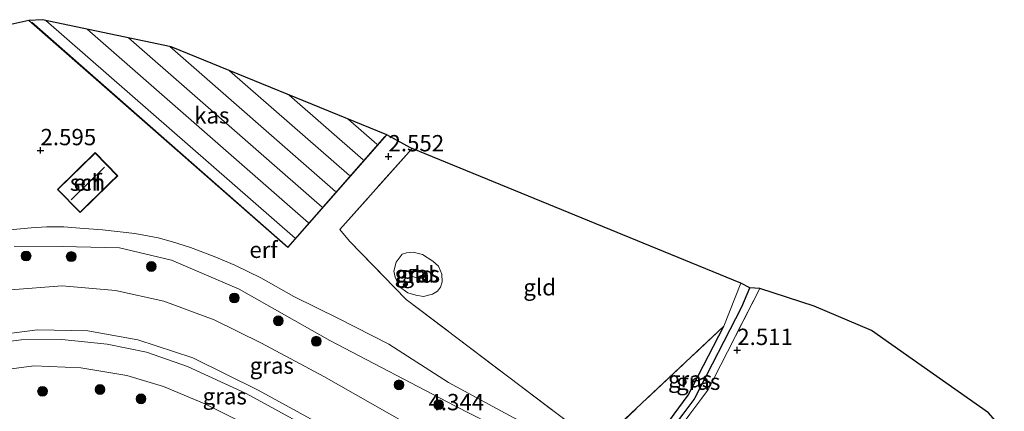
# Model space of a CAD drawing. Units: metres. Extents: x 140000 to 150010, y 424998 to 431250.
# Drawn here: x 143590 to 143741, y 425917 to 425977 of the extents above; entities that cross this region are included whole.
import ezdxf
from ezdxf.enums import TextEntityAlignment as Align

# ---------------------------------------------------------------- set-up
doc = ezdxf.new("R2010")
doc.units = ezdxf.units.M
doc.linetypes.add('IE-TERREINAFSCHEIDING', pattern=[10, 8, -2])
doc.layers.get('0').update_dxf_attribs({"lineweight": 25})
for name, color, linetype, lineweight in [('B-ME-GR-BOMENSTRUIKEN-GV-B6', 93, 'Continuous', 18), ('B-ME-GR-BOOM-S-B1', 93, 'Continuous', 18), ('B-ME-GW-HOOGTEPUNT-S-B1', 10, 'Continuous', 25), ('B-ME-GW-INSTEEKWATERGANG-L-B1', 10, 'Continuous', 25), ('B-ME-GW-KRUINLIJN-L-B1', 93, 'Continuous', 18), ('B-ME-GW-TEENLIJN-L-B1', 93, 'Continuous', 18), ('B-ME-GW-WATERGANG-GREPPEL-L-B1', 10, 'Continuous', 25), ('B-ME-IE-GRASLAND-GV-B6', 93, 'Continuous', 18), ('B-ME-IE-GRONDWERKLIJN-GROND_INGERICHT-GV-B6', 253, 'Continuous', 18), ('B-ME-IE-TERREINAFSCHEIDING-DOORGANG-L-B1', 8, 'IE-TERREINAFSCHEIDING-KUNSTMATIG-OPEN', 18), ('B-ME-IE-TERREINAFSCHEIDING-RASTERHEKWERK-L-B1', 8, 'IE-TERREINAFSCHEIDING', 18), ('B-ME-KG-KADASTRAAL-DAKRAND-L-B1', 13, 'Continuous', 18), ('B-ME-KG-KADASTRAAL-NOKLIJN-L-B1', 13, 'Continuous', 18), ('B-ME-KG-KADASTRAAL-OPNAMEDTMGRENS-L-B1', 10, 'Continuous', 25), ('B-ME-OG-BEBOUWING-GV-B6', 173, 'Continuous', 18), ('B-ME-VH-VERH_SOORT-BITUMEN-GV-B6', 8, 'IE-TERREINAFSCHEIDING-NATUURLIJK-HOUTWAL', 18)]:
    doc.layers.add(name, color=color, linetype=linetype, lineweight=lineweight)
doc.styles.add('NLCS-ISO', font='NLCS-ISO.TTF')
doc.linetypes.add('IE-TERREINAFSCHEIDING-KUNSTMATIG-OPEN', pattern='A,7,-1.5,[67,NLCS.SHX,S=0.75,R=0,X=0,Y=0],-1.5', length=10)
doc.linetypes.add('IE-TERREINAFSCHEIDING-NATUURLIJK-HOUTWAL', pattern='A,7,-1.5,[67,NLCS.SHX,S=0.75,R=45,X=0,Y=0],-1.5,7,-1.5,[70,NLCS.SHX,S=0.75,R=0,X=0,Y=0],-1.5', length=20)

# ---------------------------------------------------------------- blocks, each defined once
blk = doc.blocks.new('boom')
blk.add_hatch(color=256).paths.add_polyline_path([(-0.75, 0, 1), (0.75, 0, 1)])
blk.add_circle((0, 0), 0.75)
blk = doc.blocks.new('hoogtepunt')
for p, q in [((-0.5, 0), (0.5, 0)), ((0, 0.5), (0, -0.5))]:
    blk.add_line(p, q)

msp = doc.modelspace()

# ---------------------------------------------------------------- linework, layer by layer
at = {"layer": 'B-ME-GR-BOMENSTRUIKEN-GV-B6'}
msp.add_polyline3d([(143741.58, 425874.07, 2.01), (143739.76, 425876.63, 1.98), (143732.62, 425883.93, 1.85), (143726.88, 425888.93, 1.85), (143722.95, 425892.36, 1.85), (143712.78, 425897.99, 1.96), (143701.7, 425901.87, 2.14), (143692.71, 425906.08, 2.36), (143685.89, 425907.58, 2.51), (143692.69, 425916.75, 2.53), (143694.51, 425919.2, 2.54), (143694.62, 425919.35, 2.54), (143695.44, 425920.45, 2.54), (143698.44, 425926.32, 2.55), (143703.38, 425935.98, 2.55), (143711.69, 425933.27, 2.31), (143720.49, 425929.54, 2.31), (143726.69, 425925.18, 2.28), (143738.35, 425916.98, 2.23), (143752.61, 425900.61, 2.11)], dxfattribs=at)
at = {"layer": 'B-ME-GW-INSTEEKWATERGANG-L-B1'}
msp.add_polyline3d([(143683.59, 425908.17, 2.61), (143685.26, 425909.82, 2.59), (143690.3, 425916.75, 2.54), (143692.43, 425919.68, 2.51), (143697.86, 425930.2, 2.61)], dxfattribs=at)
at = {"layer": 'B-ME-GW-KRUINLIJN-L-B1'}
for points in [[(143740.87, 425863.7, 4.68), (143736.72, 425869.93, 4.38), (143730.85, 425876.91, 4.25), (143724.58, 425883.04, 4.26), (143716.59, 425889.53, 4.18), (143708.87, 425894.32, 4.17), (143698.55, 425899.7, 4.14), (143690.63, 425902.94, 4.11), (143686.69, 425904.55, 4.09), (143671.91, 425910.28, 4.03), (143656.75, 425918.05, 4.12), (143637.61, 425928.02, 4.19), (143623.76, 425935.91, 4.28), (143613.39, 425940.31, 4.41), (143605.43, 425942.22, 4.32), (143596.67, 425942.43, 4.16), (143589.31, 425942.47, 4.13)], [(143649.89, 425938.89, 3.85), (143650.31, 425938.91, 3.86), (143650.98, 425938.89, 3.85), (143651.5, 425938.7, 3.84), (143651.9, 425938.34, 3.78), (143652.11, 425937.98, 3.75), (143651.98, 425937.64, 3.74), (143651.71, 425937.56, 3.78), (143651.02, 425937.58, 3.8), (143650.28, 425937.84, 3.81), (143649.81, 425938.24, 3.82), (143649.69, 425938.56, 3.85), (143649.89, 425938.89, 3.85)], [(143564.01, 425922.43, 8.09), (143574.4, 425926.16, 8.23), (143584.14, 425928.56, 8.29), (143592.91, 425929.67, 8.29), (143600.59, 425929.49, 8.29), (143608.26, 425928.11, 8.28), (143616.65, 425925.38, 8.28), (143626.63, 425920.41, 8.27), (143639.48, 425913.39, 8.31), (143649.54, 425907.77, 8.31), (143654.33, 425905.5, 8.23), (143655.75, 425905.23, 8.15), (143659.43, 425904.53, 7.94), (143669.58, 425903.26, 6.07), (143679.04, 425902.59, 4.63)]]:
    msp.add_polyline3d(points, dxfattribs=at)
at = {"layer": 'B-ME-GW-TEENLIJN-L-B1'}
for points in [[(143588.11, 425944.9, 2.74), (143591.92, 425945.29, 2.72), (143594.3, 425945.41, 2.72), (143596.9, 425945.41, 2.73), (143599.39, 425945.24, 2.73), (143602.81, 425944.98, 2.73), (143607.8, 425944.39, 2.74), (143611.36, 425943.73, 2.76), (143613.55, 425943.14, 2.76), (143616.28, 425942.27, 2.78), (143619.91, 425940.88, 2.8), (143623.07, 425939.55, 2.82), (143627.05, 425937.62, 2.84), (143632.09, 425934.78, 2.77), (143638.95, 425931.39, 2.61), (143646.64, 425927.49, 2.65), (143655.76, 425921.6, 2.7), (143665.63, 425916.25, 2.64), (143677.73, 425909.99, 2.72), (143678.4, 425909.77, 2.72), (143683.71, 425907.82, 2.51)], [(143647.74, 425940.03, 2.54), (143648.69, 425941.23, 2.52), (143649.36, 425941.45, 2.5), (143650.34, 425941.54, 2.5), (143651.81, 425941.18, 2.5), (143653.39, 425940.19, 2.5), (143654.22, 425939.43, 2.52), (143654.76, 425938.21, 2.5), (143654.78, 425937.01, 2.49), (143654.56, 425936.17, 2.49), (143654.1, 425935.57, 2.48), (143653.3, 425935.11, 2.46), (143651.96, 425934.78, 2.48), (143650.75, 425934.99, 2.5), (143649.55, 425935.31, 2.52), (143648.29, 425936.25, 2.52), (143647.62, 425937.72, 2.52), (143647.39, 425938.62, 2.52), (143647.74, 425940.03, 2.54)], [(143679.04, 425902.59, 4.63), (143666.01, 425908.66, 4.56), (143658.82, 425910.47, 4.52), (143651.57, 425914.04, 4.53), (143636.67, 425922.52, 4.55), (143627.18, 425927.64, 4.54), (143619.91, 425931.21, 4.55), (143612.23, 425934.04, 4.63), (143604.8, 425935.71, 4.66), (143596.68, 425936.4, 4.62), (143588.75, 425935.8, 4.56), (143580.87, 425934.46, 4.52), (143572.74, 425932.38, 4.52), (143565.21, 425930.01, 4.47)]]:
    msp.add_polyline3d(points, dxfattribs=at)
at = {"layer": 'B-ME-GW-WATERGANG-GREPPEL-L-B1'}
msp.add_polyline3d([(143685.56, 425908.75, 2.21), (143691.64, 425916.75, 2.12), (143693.34, 425919, 2.1), (143693.45, 425919.2, 2.1), (143700.61, 425933.17, 1.96), (143701.84, 425936.11, 1.96)], dxfattribs=at)
at = {"layer": 'B-ME-IE-GRASLAND-GV-B6'}
for points in [[(143588.11, 425944.9, 2.74), (143591.92, 425945.29, 2.72), (143594.3, 425945.41, 2.72), (143596.9, 425945.41, 2.73), (143599.39, 425945.24, 2.73), (143602.81, 425944.98, 2.73), (143607.8, 425944.39, 2.74), (143611.36, 425943.73, 2.76), (143613.55, 425943.14, 2.76), (143616.28, 425942.27, 2.78), (143619.91, 425940.88, 2.8), (143623.07, 425939.55, 2.82), (143627.05, 425937.62, 2.84), (143632.09, 425934.78, 2.77), (143638.95, 425931.39, 2.61), (143646.64, 425927.49, 2.65), (143655.76, 425921.6, 2.7), (143665.63, 425916.25, 2.64), (143677.73, 425909.99, 2.72), (143678.4, 425909.77, 2.72), (143683.71, 425907.82, 2.51)], [(143589.31, 425942.47, 4.13), (143596.67, 425942.43, 4.16), (143605.43, 425942.22, 4.32), (143613.39, 425940.31, 4.41), (143623.76, 425935.91, 4.28), (143637.61, 425928.02, 4.19), (143656.75, 425918.05, 4.12), (143671.91, 425910.28, 4.03), (143686.69, 425904.55, 4.09), (143690.63, 425902.94, 4.11)], [(143683.71, 425907.82, 2.51), (143684.56, 425907.39, 2.51), (143685.37, 425907.33, 2.51), (143685.89, 425907.58, 2.51), (143690.63, 425902.94, 4.11), (143686.69, 425904.55, 4.09), (143671.91, 425910.28, 4.03), (143656.75, 425918.05, 4.12), (143637.61, 425928.02, 4.19), (143623.76, 425935.91, 4.28), (143613.39, 425940.31, 4.41), (143605.43, 425942.22, 4.32), (143596.67, 425942.43, 4.16), (143589.31, 425942.47, 4.13)], [(143647.74, 425940.03, 2.54), (143648.69, 425941.23, 2.52), (143649.36, 425941.45, 2.5), (143650.34, 425941.54, 2.5), (143651.81, 425941.18, 2.5), (143653.39, 425940.19, 2.5), (143654.22, 425939.43, 2.52), (143654.76, 425938.21, 2.5), (143654.78, 425937.01, 2.49), (143654.56, 425936.17, 2.49), (143654.1, 425935.57, 2.48), (143653.3, 425935.11, 2.46), (143651.96, 425934.78, 2.48), (143650.75, 425934.99, 2.5), (143649.55, 425935.31, 2.52), (143648.29, 425936.25, 2.52), (143647.62, 425937.72, 2.52), (143647.39, 425938.62, 2.52), (143647.74, 425940.03, 2.54)], [(143649.89, 425938.89, 3.85), (143649.69, 425938.56, 3.85), (143649.81, 425938.24, 3.82), (143650.28, 425937.84, 3.81), (143651.02, 425937.58, 3.8), (143651.71, 425937.56, 3.78), (143651.98, 425937.64, 3.74), (143652.11, 425937.98, 3.75), (143651.9, 425938.34, 3.78), (143651.5, 425938.7, 3.84), (143650.98, 425938.89, 3.85), (143650.31, 425938.91, 3.86), (143649.89, 425938.89, 3.85)], [(143649.89, 425938.89, 3.85), (143650.31, 425938.91, 3.86), (143650.98, 425938.89, 3.85), (143651.5, 425938.7, 3.84), (143651.9, 425938.34, 3.78), (143652.11, 425937.98, 3.75), (143651.98, 425937.64, 3.74), (143651.71, 425937.56, 3.78), (143651.02, 425937.58, 3.8), (143650.28, 425937.84, 3.81), (143649.81, 425938.24, 3.82), (143649.69, 425938.56, 3.85), (143649.89, 425938.89, 3.85)], [(143701.84, 425936.11, 1.96), (143700.61, 425933.17, 1.96), (143693.45, 425919.2, 2.1), (143693.34, 425919, 2.1), (143691.64, 425916.75, 2.12), (143685.56, 425908.75, 2.21), (143684.56, 425907.39, 2.51), (143683.71, 425907.82, 2.51), (143683.59, 425908.17, 2.61), (143685.26, 425909.82, 2.59), (143690.3, 425916.75, 2.54), (143692.43, 425919.68, 2.51), (143697.86, 425930.2, 2.61), (143700.48, 425936.79, 2.61), (143701.84, 425936.11, 1.96)], [(143584.14, 425928.56, 8.29), (143592.91, 425929.67, 8.29), (143600.59, 425929.49, 8.29), (143608.26, 425928.11, 8.28), (143616.65, 425925.38, 8.28), (143626.63, 425920.41, 8.27), (143639.48, 425913.39, 8.31), (143649.54, 425907.77, 8.31), (143654.33, 425905.5, 8.23), (143655.75, 425905.23, 8.15), (143659.43, 425904.53, 7.94), (143669.58, 425903.26, 6.07), (143679.04, 425902.59, 4.63), (143666.01, 425908.66, 4.56), (143658.82, 425910.47, 4.52), (143651.57, 425914.04, 4.53), (143636.67, 425922.52, 4.55), (143627.18, 425927.64, 4.54), (143619.91, 425931.21, 4.55), (143612.23, 425934.04, 4.63), (143604.8, 425935.71, 4.66), (143596.68, 425936.4, 4.62), (143588.75, 425935.8, 4.56)], [(143588.75, 425935.8, 4.56), (143596.68, 425936.4, 4.62), (143604.8, 425935.71, 4.66), (143612.23, 425934.04, 4.63), (143619.91, 425931.21, 4.55), (143627.18, 425927.64, 4.54), (143636.67, 425922.52, 4.55), (143651.57, 425914.04, 4.53), (143658.82, 425910.47, 4.52), (143666.01, 425908.66, 4.56), (143679.04, 425902.59, 4.63)], [(143703.38, 425935.98, 2.55), (143698.44, 425926.32, 2.55), (143695.44, 425920.45, 2.54), (143694.62, 425919.35, 2.54), (143694.51, 425919.2, 2.54), (143692.69, 425916.75, 2.53), (143685.89, 425907.58, 2.51), (143685.37, 425907.33, 2.51), (143684.56, 425907.39, 2.51), (143685.56, 425908.75, 2.21), (143691.64, 425916.75, 2.12), (143693.34, 425919, 2.1), (143693.45, 425919.2, 2.1), (143700.61, 425933.17, 1.96), (143701.84, 425936.11, 1.96), (143703.38, 425935.98, 2.55)], [(143679.04, 425902.59, 4.63), (143669.58, 425903.26, 6.07), (143659.43, 425904.53, 7.94), (143655.75, 425905.23, 8.15), (143654.33, 425905.5, 8.23), (143649.54, 425907.77, 8.31), (143639.48, 425913.39, 8.31), (143626.63, 425920.41, 8.27), (143616.65, 425925.38, 8.28), (143608.26, 425928.11, 8.28), (143600.59, 425929.49, 8.29), (143592.91, 425929.67, 8.29), (143584.14, 425928.56, 8.29)], [(143744.32, 425821.24, 8.95), (143740.14, 425833.52, 8.5), (143735.02, 425848.2, 8.34), (143732.88, 425853.44, 8.33), (143729.8, 425859, 8.4), (143725.96, 425864.34, 8.41), (143721.56, 425868.97, 8.41), (143716, 425873.66, 8.48), (143710.53, 425877.66, 8.45), (143702.41, 425882.63, 8.41), (143691.09, 425888.02, 8.4), (143681.11, 425892.16, 8.39), (143669.86, 425896.88, 8.37), (143653.49, 425904.34, 8.36), (143638.53, 425912.44, 8.36), (143624.8, 425919.9, 8.35), (143615.84, 425924.06, 8.38), (143609.55, 425926.23, 8.4), (143603.57, 425927.48, 8.45), (143596.63, 425928.18, 8.44), (143590.4, 425928.11, 8.47), (143583.39, 425927.24, 8.42)], [(143584.66, 425923.15, 8.44), (143592.35, 425924.14, 8.42), (143599.51, 425923.85, 8.37), (143606.57, 425922.66, 8.35), (143612.17, 425920.98, 8.35), (143618.48, 425918.34, 8.35), (143627.66, 425913.73, 8.35), (143641.93, 425905.84, 8.37), (143655.68, 425898.77, 8.42), (143669.4, 425892.76, 8.44), (143682.01, 425887.28, 8.44), (143693.57, 425882.38, 8.45), (143698.33, 425880.02, 8.45)]]:
    msp.add_polyline3d(points, dxfattribs=at)
at = {"layer": 'B-ME-IE-GRONDWERKLIJN-GROND_INGERICHT-GV-B6'}
for points in [[(143586.46, 425975.87, 2.57), (143591.59, 425977.01, 2.61), (143631.21, 425942.26, 2.61), (143646.33, 425959.51, 2.61)], [(143646.33, 425959.51, 2.61), (143649.95, 425957.5, 2.53), (143650.2, 425957.4, 2.42), (143639.14, 425945.01, 2.48), (143640.64, 425943.23, 2.45), (143649.27, 425934.32, 2.55), (143678.63, 425912.09, 2.57), (143697.86, 425930.2, 2.61), (143692.43, 425919.68, 2.51), (143690.3, 425916.75, 2.54)], [(143603.71, 425951.82, 2.62), (143604.1, 425952.2, 2.62), (143605.17, 425953.25, 2.62), (143601.69, 425956.79, 2.62), (143595.94, 425951.16, 2.62), (143599.42, 425947.61, 2.62), (143603.71, 425951.82, 2.62)], [(143700.48, 425936.79, 2.61), (143697.86, 425930.2, 2.61), (143678.63, 425912.09, 2.57), (143649.27, 425934.32, 2.55), (143640.64, 425943.23, 2.45), (143639.14, 425945.01, 2.48), (143650.2, 425957.4, 2.42), (143689.77, 425941.18, 2.52), (143700.48, 425936.79, 2.61)], [(143665.63, 425916.25, 2.64), (143655.76, 425921.6, 2.7), (143646.64, 425927.49, 2.65), (143638.95, 425931.39, 2.61), (143632.09, 425934.78, 2.77), (143627.05, 425937.62, 2.84), (143623.07, 425939.55, 2.82), (143619.91, 425940.88, 2.8), (143616.28, 425942.27, 2.78), (143613.55, 425943.14, 2.76), (143611.36, 425943.73, 2.76), (143607.8, 425944.39, 2.74), (143602.81, 425944.98, 2.73), (143599.39, 425945.24, 2.73), (143596.9, 425945.41, 2.73), (143594.3, 425945.41, 2.72), (143591.92, 425945.29, 2.72), (143588.11, 425944.9, 2.74)], [(143647.74, 425940.03, 2.54), (143647.39, 425938.62, 2.52), (143647.62, 425937.72, 2.52), (143648.29, 425936.25, 2.52), (143649.55, 425935.31, 2.52), (143650.75, 425934.99, 2.5), (143651.96, 425934.78, 2.48), (143653.3, 425935.11, 2.46), (143654.1, 425935.57, 2.48), (143654.56, 425936.17, 2.49), (143654.78, 425937.01, 2.49), (143654.76, 425938.21, 2.5), (143654.22, 425939.43, 2.52), (143653.39, 425940.19, 2.5), (143651.81, 425941.18, 2.5), (143650.34, 425941.54, 2.5), (143649.36, 425941.45, 2.5), (143648.69, 425941.23, 2.52), (143647.74, 425940.03, 2.54)]]:
    msp.add_polyline3d(points, dxfattribs=at)
at = {"layer": 'B-ME-IE-TERREINAFSCHEIDING-DOORGANG-L-B1'}
msp.add_line((143640.64, 425943.23, 2.45), (143639.14, 425945.01, 2.48), dxfattribs=at)
at = {"layer": 'B-ME-IE-TERREINAFSCHEIDING-RASTERHEKWERK-L-B1'}
for p, q in [((143650.2, 425957.4, 2.42), (143639.14, 425945.01, 2.48)), ((143640.64, 425943.23, 2.45), (143649.27, 425934.32, 2.55)), ((143697.86, 425930.2, 2.61), (143700.48, 425936.79, 2.61))]:
    msp.add_line(p, q, dxfattribs=at)
for points in [[(143703.38, 425935.98, 2.55), (143698.44, 425926.32, 2.55), (143695.44, 425920.45, 2.54), (143694.62, 425919.35, 2.54), (143694.51, 425919.2, 2.54), (143692.69, 425916.75, 2.53), (143685.89, 425907.58, 2.51)], [(143649.27, 425934.32, 2.55), (143678.63, 425912.09, 2.57), (143697.86, 425930.2, 2.61)]]:
    msp.add_polyline3d(points, dxfattribs=at)
at = {"layer": 'B-ME-KG-KADASTRAAL-DAKRAND-L-B1'}
for points in [[(143646.02, 425959.27, 5.71), (143631.21, 425942.33, 5.93), (143592.03, 425976.74, 5.68)], [(143603.67, 425951.85, 4.48), (143599.42, 425947.68, 4.48), (143596.01, 425951.16, 4.48), (143601.69, 425956.72, 4.48), (143605.1, 425953.25, 4.48), (143604.03, 425952.2, 4.48), (143603.67, 425951.85, 4.48)]]:
    msp.add_polyline3d(points, dxfattribs=at)
at = {"layer": 'B-ME-KG-KADASTRAAL-NOKLIJN-L-B1'}
for p, q in [((143632.29, 425943.68, 6.68), (143594.15, 425977.04, 6.68)), ((143634.36, 425946.06, 6.71), (143600.47, 425975.7, 6.71)), ((143636.43, 425948.44, 6.64), (143606.8, 425974.36, 6.64)), ((143638.5, 425950.82, 6.6), (143613.11, 425973.02, 6.6)), ((143640.63, 425953.27, 6.6), (143622.28, 425969.32, 6.6)), ((143642.72, 425955.68, 6.61), (143631.37, 425965.61, 6.61)), ((143644.81, 425958.09, 6.62), (143640.43, 425961.92, 6.62))]:
    msp.add_line(p, q, dxfattribs=at)
msp.add_polyline3d([(143598.03, 425949.58, 5.74), (143600.74, 425952.2, 5.8), (143603.15, 425954.54, 5.86)], dxfattribs=at)
at = {"layer": 'B-ME-KG-KADASTRAAL-OPNAMEDTMGRENS-L-B1'}
msp.add_polyline3d([(143752.61, 425900.61, 2.11), (143738.35, 425916.98, 2.23), (143726.69, 425925.18, 2.28), (143720.49, 425929.54, 2.31), (143711.69, 425933.27, 2.31), (143703.38, 425935.98, 2.55), (143701.84, 425936.11, 1.96), (143700.48, 425936.79, 2.61), (143689.77, 425941.18, 2.52), (143650.2, 425957.4, 2.42), (143649.95, 425957.5, 2.53), (143646.33, 425959.51, 2.61), (143613.33, 425972.98, 2.6), (143593.66, 425977.14, 2.61), (143591.59, 425977.01, 2.61), (143586.46, 425975.87, 2.57)], dxfattribs=at)
at = {"layer": 'B-ME-OG-BEBOUWING-GV-B6'}
for points in [[(143591.59, 425977.01, 2.61), (143593.66, 425977.14, 2.61), (143613.33, 425972.98, 2.6), (143646.33, 425959.51, 2.61), (143631.21, 425942.26, 2.61), (143591.59, 425977.01, 2.61)], [(143603.71, 425951.82, 2.62), (143599.42, 425947.61, 2.62), (143595.94, 425951.16, 2.62), (143601.69, 425956.79, 2.62), (143605.17, 425953.25, 2.62), (143604.1, 425952.2, 2.62), (143603.71, 425951.82, 2.62)]]:
    msp.add_polyline3d(points, dxfattribs=at)
at = {"layer": 'B-ME-VH-VERH_SOORT-BITUMEN-GV-B6'}
for points in [[(143583.39, 425927.24, 8.42), (143590.4, 425928.11, 8.47), (143596.63, 425928.18, 8.44), (143603.57, 425927.48, 8.45), (143609.55, 425926.23, 8.4), (143615.84, 425924.06, 8.38), (143624.8, 425919.9, 8.35), (143638.53, 425912.44, 8.36), (143653.49, 425904.34, 8.36), (143669.86, 425896.88, 8.37), (143681.11, 425892.16, 8.39), (143691.09, 425888.02, 8.4), (143702.41, 425882.63, 8.41), (143710.53, 425877.66, 8.45), (143716, 425873.66, 8.48), (143721.56, 425868.97, 8.41), (143725.96, 425864.34, 8.41), (143729.8, 425859, 8.4), (143732.88, 425853.44, 8.33), (143735.02, 425848.2, 8.34), (143740.14, 425833.52, 8.5), (143744.32, 425821.24, 8.95)], [(143744.26, 425808.23, 9.25), (143737.98, 425826.84, 8.81), (143734.12, 425838.27, 8.55), (143731.38, 425845.97, 8.5), (143728.73, 425852.31, 8.47), (143725.76, 425857.52, 8.48), (143722.31, 425862.22, 8.47), (143717.38, 425867.21, 8.48), (143712.33, 425871.3, 8.48), (143706.27, 425875.55, 8.46), (143704.72, 425876.48, 8.45), (143698.33, 425880.02, 8.45), (143693.57, 425882.38, 8.45), (143682.01, 425887.28, 8.44), (143669.4, 425892.76, 8.44), (143655.68, 425898.77, 8.42), (143641.93, 425905.84, 8.37), (143627.66, 425913.73, 8.35), (143618.48, 425918.34, 8.35), (143612.17, 425920.98, 8.35), (143606.57, 425922.66, 8.35), (143599.51, 425923.85, 8.37), (143592.35, 425924.14, 8.42), (143584.66, 425923.15, 8.44)]]:
    msp.add_polyline3d(points, dxfattribs=at)

# ---------------------------------------------------------------- block references
at = {"layer": 'B-ME-GR-BOOM-S-B1', "rotation": 90}
for p in [(143591.15, 425940.97, 4.25), (143598.05, 425940.88, 4.22), (143610.3, 425939.36, 4.34), (143622.99, 425934.55, 4.37), (143629.72, 425931.04, 4.24), (143635.53, 425927.92, 4.22), (143648.18, 425921.24, 4.23), (143593.66, 425920.26, 8.44), (143602.45, 425920.53, 8.44), (143608.73, 425919.1, 8.34), (143654.27, 425918.2, 4.19)]:
    msp.add_blockref('boom', p, dxfattribs=at)
at = {"layer": 'B-ME-GW-HOOGTEPUNT-S-B1', "rotation": 90}
for p in [(143593.35, 425957.14, 2.59), (143593.35, 425957.14, 2.59), (143646.58, 425956.2, 2.55), (143646.58, 425956.2, 2.55), (143699.93, 425926.56, 2.51), (143699.93, 425926.56, 2.51)]:
    msp.add_blockref('hoogtepunt', p, dxfattribs=at)

# ---------------------------------------------------------------- texts
at = {"layer": 'B-ME-GW-HOOGTEPUNT-S-B1', "ltscale": 0.2, "style": 'NLCS-ISO'}
for s, p in [('2.595', (143593.35, 425957.14, 2.59)), ('2.595', (143593.35, 425957.14, 2.59)), ('2.552', (143646.58, 425956.2, 2.55)), ('2.552', (143646.58, 425956.2, 2.55)), ('2.511', (143699.93, 425926.56, 2.51)), ('2.511', (143699.93, 425926.56, 2.51)), ('4.344', (143652.7, 425916.57, 4.34)), ('4.344', (143652.7, 425916.57, 4.34))]:
    msp.add_text(s, height=2.5, dxfattribs=at).set_placement(p, align=Align.BOTTOM_LEFT)
at = {"layer": 'B-ME-IE-GRASLAND-GV-B6', "ltscale": 0.2, "style": 'NLCS-ISO'}
for p in [(143650.9, 425938.23), (143650.9, 425938.23), (143651.09, 425938.16), (143628.73, 425924.18), (143692.72, 425922.09), (143693.97, 425921.72), (143621.53, 425919.5)]:
    msp.add_text('gras', height=2.5, dxfattribs=at).set_placement(p, align=Align.MIDDLE_CENTER)
at = {"layer": 'B-ME-IE-GRONDWERKLIJN-GROND_INGERICHT-GV-B6', "ltscale": 0.2, "style": 'NLCS-ISO'}
for s, p in [('erf', (143600.55, 425952.2)), ('erf', (143627.47, 425941.92)), ('gld', (143651.09, 425938.12)), ('gld', (143669.71, 425936.18))]:
    msp.add_text(s, height=2.5, dxfattribs=at).set_placement(p, align=Align.MIDDLE_CENTER)
at = {"layer": 'B-ME-OG-BEBOUWING-GV-B6', "ltscale": 0.2, "style": 'NLCS-ISO'}
for s, p in [('kas', (143619.55, 425962.49)), ('sch', (143600.55, 425952.2))]:
    msp.add_text(s, height=2.5, dxfattribs=at).set_placement(p, align=Align.MIDDLE_CENTER)

doc.saveas('drawing.dxf')
